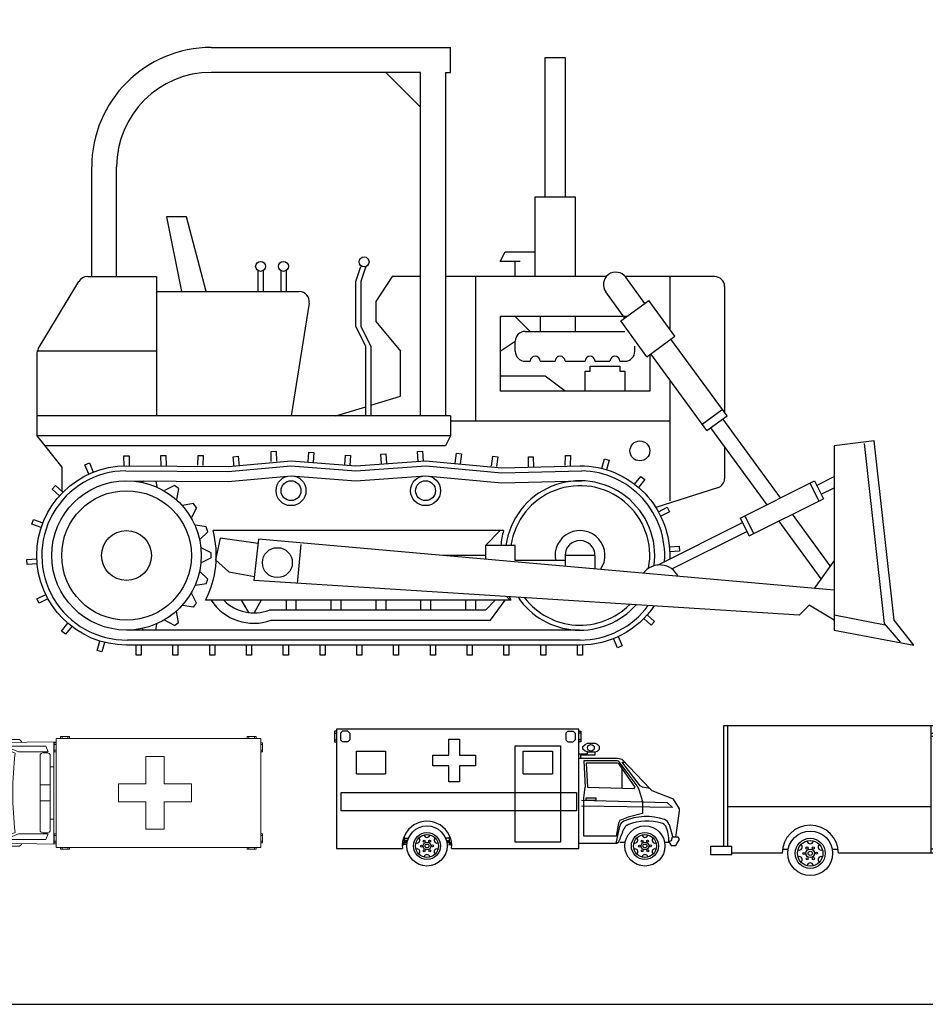
# Model space of a CAD drawing. Units: millimetres. Extents: x 4011 to 4212, y 2097 to 2179.
# Drawn here: x 4137 to 4150, y 2098 to 2113 of the extents above; entities that cross this region are included whole.
import ezdxf

# ---------------------------------------------------------------- set-up
doc = ezdxf.new("R2010")
doc.units = ezdxf.units.MM
for name, color, linetype in [('CAR_DTL', 7, 'Continuous'), ('DIEN HOA', 111, 'Continuous'), ('FUR', 42, 'Continuous')]:
    doc.layers.add(name, color=color, linetype=linetype)
doc.layers.add('punto 01', color=7, linetype='Continuous', lineweight=5)

# ---------------------------------------------------------------- blocks, each defined once
blk = doc.blocks.new('E02VAN02')
at = {"color": 0, "linetype": 'ByBlock'}
for p, q in [((-6147, 559), (-6147, 2870)), ((-6147, 2870), (-926, 2870)), ((-667, 1864), (-852, 2809)), ((-2108, 1905), (-2108, 2489)), ((-2007, 2591), (-1448, 2591)), ((-1346, 2489), (-1346, 1905)), ((-1219, 1905), (-1219, 2489)), ((-1118, 2591), (-959, 2591)), ((-761, 1928), (-860, 2512)), ((-2007, 1803), (-1448, 1803)), ((-1118, 1803), (-860, 1803)), ((-91, 1520), (-629, 1812)), ((-51, 1453), (-51, 559)), ((-1448, 432), (-1312, 683)), ((-5994, 559), (-6401, 559)), ((-6401, 559), (-6401, 406)), ((-6401, 406), (-5994, 406)), ((-5994, 406), (-5994, 559)), ((-5034, 432), (-5994, 432)), ((-1448, 432), (-3957, 432)), ((-76, 432), (-300, 432)), ((-76, 559), (0, 559)), ((-76, 406), (-76, 559)), ((0, 406), (-76, 406)), ((0, 559), (0, 406))]:
    blk.add_line(p, q, dxfattribs=at)
for centre, radius in [((-4496, 427), 427), ((-838, 427), 427), ((-4496, 427), 287), ((-838, 427), 287), ((-4496, 427), 81.3), ((-838, 427), 81.3)]:
    blk.add_circle(centre, radius, dxfattribs=at)
for centre, radius, start, end in [((-926, 2794), 76.2, 11.0409, 90), ((-2007, 2489), 102, 90, 180), ((-1448, 2489), 102, 0, 90), ((-1118, 2489), 102, 90, 180), ((-959, 2489), 102, 12.875, 90), ((-2007, 1905), 102, 180, 270), ((-1448, 1905), 102, 270, 0), ((-1118, 1905), 102, 180, 270), ((-860, 1905), 102, 270, 12.875), ((-592, 1879), 76.2, 191.0409, 241.5571), ((-127, 1453), 76.2, 0, 61.5571), ((-4496, 427), 538, 0.5405, 179.4595), ((-838, 427), 538, 0.5405, 151.5659)]:
    blk.add_arc(centre, radius, start, end, dxfattribs=at)
at = {"layer": 'CAR_DTL'}
for p, q in [((-6071, 559), (-6071, 2870)), ((-2184, 432), (-2184, 2870)), ((-1245, 2718), (-2184, 2718)), ((-2184, 2667), (-1245, 2667)), ((-1270, 2667), (-1270, 965)), ((-1245, 2667), (-1245, 2718)), ((-1245, 2667), (-838, 2667)), ((-1753, 2591), (-1753, 1803)), ((-1702, 2591), (-1702, 1803)), ((-1295, 1626), (-1346, 1626)), ((-1346, 1626), (-1346, 1473)), ((-1295, 1473), (-1295, 1626)), ((-6071, 1321), (-2184, 1321)), ((-1346, 1473), (-1295, 1473)), ((-1270, 1321), (-254, 1321)), ((-1270, 965), (-1549, 508)), ((-5028, 508), (-4915, 508)), ((-4077, 508), (-3963, 508)), ((-1549, 508), (-2184, 508)), ((-1407, 508), (-1257, 508)), ((-419, 508), (-306, 508))]:
    blk.add_line(p, q, dxfattribs=at)
for centre, radius in [((-4496, 427), 244), ((-838, 427), 244), ((-4614, 425), 20.3), ((-4557, 528), 20.3), ((-4496, 427), 40.6), ((-4438, 530), 20.3), ((-4377, 429), 20.3), ((-957, 425), 20.3), ((-899, 528), 20.3), ((-838, 427), 40.6), ((-781, 530), 20.3), ((-720, 429), 20.3), ((-4553, 323), 20.3), ((-4435, 325), 20.3), ((-896, 323), 20.3), ((-777, 325), 20.3)]:
    blk.add_circle(centre, radius, dxfattribs=at)
for centre, start, end in [((-4707, 549), 249.5941, 50.4059), ((-4496, 671), 189.5941, 350.4059), ((-4285, 549), 129.5941, 290.4059), ((-1049, 549), 249.5941, 50.4059), ((-838, 671), 189.5941, 350.4059), ((-627, 549), 129.5941, 290.4059), ((-4707, 305), 309.5941, 110.4059), ((-4496, 183), 9.5941, 170.4059), ((-4285, 305), 69.5941, 230.4059), ((-1049, 305), 309.5941, 110.4059), ((-838, 183), 9.5941, 170.4059), ((-627, 305), 69.5941, 230.4059)]:
    blk.add_arc(centre, 61, start, end, dxfattribs=at)
blk = doc.blocks.new('PJ-005')
at = {"layer": 'FUR'}
blk.add_blockref('E02VAN02', (6400.8, -406.4), dxfattribs=at)
blk = doc.blocks.new('E02VAN04')
at = {"color": 0, "linetype": 'ByBlock'}
for p, q in [((-6591, 2578), (-6591, 2375)), ((-6553, 2578), (-6591, 2578)), ((-6591, 2540), (-6553, 2540)), ((-6553, 2616), (-6553, 335)), ((-1918, 2616), (-6553, 2616)), ((-6439, 2578), (-6477, 2540)), ((-6477, 2540), (-6477, 2413)), ((-6337, 2578), (-6439, 2578)), ((-6337, 2578), (-6299, 2540)), ((-6299, 2540), (-6299, 2413)), ((-2134, 2578), (-2172, 2540)), ((-2172, 2540), (-2172, 2413)), ((-2134, 2578), (-2032, 2578)), ((-2032, 2578), (-1994, 2540)), ((-1994, 2540), (-1994, 2413)), ((-1918, 335), (-1918, 2616)), ((-1918, 2578), (-1880, 2578)), ((-1880, 2540), (-1918, 2540)), ((-1880, 2578), (-1880, 2375)), ((-6591, 2413), (-6553, 2413)), ((-6591, 2375), (-6553, 2375)), ((-6477, 2413), (-6439, 2375)), ((-6337, 2375), (-6439, 2375)), ((-6299, 2413), (-6337, 2375)), ((-3137, 457), (-3137, 2299)), ((-3137, 2299), (-2273, 2299)), ((-2273, 2299), (-2273, 457)), ((-2172, 2413), (-2134, 2375)), ((-2134, 2375), (-2032, 2375)), ((-1994, 2413), (-2032, 2375)), ((-1880, 2413), (-1918, 2413)), ((-1880, 2375), (-1918, 2375)), ((-1842, 2286), (-1803, 2324)), ((-1842, 2235), (-1842, 2286)), ((-1803, 2324), (-1753, 2350)), ((-1753, 2350), (-1613, 2350)), ((-1562, 2324), (-1613, 2350)), ((-1524, 2286), (-1562, 2324)), ((-1524, 2235), (-1524, 2286)), ((-6172, 2197), (-5613, 2197)), ((-6172, 1765), (-6172, 2197)), ((-5613, 2197), (-5613, 1765)), ((-2984, 2197), (-2426, 2197)), ((-2984, 1765), (-2984, 2197)), ((-2426, 2197), (-2426, 1765)), ((-1918, 2146), (-1753, 2146)), ((-1613, 2121), (-1892, 2121)), ((-1892, 2121), (-1892, 2057)), ((-1803, 2197), (-1842, 2235)), ((-1753, 2184), (-1803, 2197)), ((-1753, 2184), (-1613, 2184)), ((-1753, 2146), (-1753, 2184)), ((-1613, 2184), (-1562, 2197)), ((-1613, 2184), (-1613, 2121)), ((-1562, 2197), (-1524, 2235)), ((-1892, 2057), (-1918, 2057)), ((-1184, 2057), (-1892, 2057)), ((-1778, 1966), (-1755, 1509)), ((-1185, 1966), (-1778, 1966)), ((-1092, 2035), (-1184, 2057)), ((-841, 1509), (-1147, 1946)), ((-566, 1486), (-1092, 2035)), ((-1092, 1989), (-1046, 1989)), ((-749, 1532), (-1092, 1989)), ((-6172, 1765), (-5613, 1765)), ((-2984, 1765), (-2426, 1765)), ((-1092, 1492), (-1092, 1868)), ((-1755, 1509), (-864, 1486)), ((-864, 1486), (-841, 1509)), ((-704, 1509), (-749, 1532)), ((-566, 1486), (-704, 1509)), ((-6464, 1410), (-1968, 1410)), ((-6464, 1054), (-6464, 1410)), ((-1968, 1410), (-1968, 1054)), ((-521, 1440), (-566, 1486)), ((-109, 1280), (-521, 1440)), ((5, 1097), (-109, 1280)), ((-1968, 1054), (-6464, 1054)), ((-66, 554), (5, 1052)), ((5, 1052), (5, 1097)), ((-5207, 408), (-5268, 414)), ((-4440, 408), (-4379, 414)), ((-2273, 457), (-3137, 457)), ((-1221, 434), (-1915, 434)), ((-1138, 457), (-1035, 457)), ((-281, 457), (-203, 457)), ((-203, 462), (-157, 394)), ((-157, 394), (-66, 394)), ((-20, 554), (-135, 554)), ((-66, 394), (-43, 439)), ((-43, 439), (3, 508)), ((3, 508), (-20, 554)), ((-6553, 335), (-5294, 335)), ((-4353, 335), (-1918, 335))]:
    blk.add_line(p, q, dxfattribs=at)
at = {"color": 1, "linetype": 'ByBlock'}
for p, q in [((-4407, 2121), (-4407, 2426)), ((-4407, 2426), (-4204, 2426)), ((-4204, 2426), (-4204, 2121)), ((-4712, 2121), (-4407, 2121)), ((-4712, 1918), (-4712, 2121)), ((-4204, 2121), (-3899, 2121)), ((-3899, 2121), (-3899, 1918)), ((-4407, 1918), (-4712, 1918)), ((-4407, 1613), (-4407, 1918)), ((-4204, 1918), (-4204, 1613)), ((-3899, 1918), (-4204, 1918)), ((-4204, 1613), (-4407, 1613))]:
    blk.add_line(p, q, dxfattribs=at)
at = {"color": 0, "linetype": 'ByBlock'}
for centre, radius in [((-1689, 2261), 63.5), ((-4823, 384), 384), ((-658, 384), 384), ((-4823, 384), 259), ((-658, 384), 259), ((-4823, 384), 73.2), ((-658, 384), 73.2)]:
    blk.add_circle(centre, radius, dxfattribs=at)
for centre, radius, start, end in [((-1185, 1920), 45.7, 34.992, 90), ((-4823, 384), 473, 354.0814, 185.9186), ((-930, 664), 137, 107.2036, 158.5235), ((-610, -203), 1061, 75.1836, 109.8714), ((-377, 691), 137, 31.1061, 73.678), ((-789, 507), 588, 355.6624, 25.7475), ((693, -113), 1937, 154.7152, 161.9549), ((-5290, 443), 36.6, 260.5159, 0), ((-4357, 443), 36.6, 180, 279.4841), ((-1221, 511), 76.2, 270, 341.9549)]:
    blk.add_arc(centre, radius, start, end, dxfattribs=at)
at = {"layer": 'CAR_DTL'}
for p, q in [((-1826, 2012), (-1801, 1506)), ((-1184, 2012), (-1826, 2012)), ((-803, 1535), (-1147, 1993)), ((-803, 1535), (-772, 1463)), ((-1824, 1303), (-1801, 1506)), ((-772, 1463), (-704, 1234)), ((-224, 1212), (-1869, 1257)), ((-132, 1120), (-1869, 1143)), ((-1824, 572), (-1824, 1303)), ((-1778, 1257), (-1778, 1303)), ((-1778, 1303), (-1595, 1303)), ((-1595, 1257), (-1778, 1257)), ((-1595, 1303), (-1595, 1257)), ((-704, 1234), (-704, 1006)), ((-132, 1120), (-224, 1212)), ((-704, 1006), (-978, 937)), ((-1161, 823), (-1206, 572)), ((-1206, 434), (-1139, 763)), ((-1138, 869), (-1161, 823)), ((-978, 937), (-1138, 869)), ((-193, 792), (-130, 572)), ((-1206, 572), (-1824, 572)), ((-5253, 553), (-5265, 553)), ((-5253, 443), (-5253, 553)), ((-5253, 535), (-5179, 535)), ((-5253, 480), (-5198, 473)), ((-5253, 462), (-5202, 455)), ((-5253, 443), (-5204, 437)), ((-5195, 491), (-5252, 498)), ((-4394, 535), (-4468, 535)), ((-4452, 491), (-4395, 498)), ((-4394, 480), (-4449, 473)), ((-4394, 462), (-4445, 455)), ((-4394, 443), (-4443, 437)), ((-4394, 553), (-4382, 553)), ((-4394, 443), (-4394, 553)), ((-157, 485), (-203, 462)), ((-135, 554), (-157, 485))]:
    blk.add_line(p, q, dxfattribs=at)
for centre, radius in [((-4823, 384), 219), ((-658, 384), 219), ((-4930, 382), 18.3), ((-4878, 475), 18.3), ((-4823, 384), 36.6), ((-4772, 477), 18.3), ((-4717, 386), 18.3), ((-764, 382), 18.3), ((-713, 475), 18.3), ((-658, 384), 36.6), ((-606, 477), 18.3), ((-551, 386), 18.3), ((-4875, 291), 18.3), ((-4769, 293), 18.3), ((-710, 291), 18.3), ((-603, 293), 18.3)]:
    blk.add_circle(centre, radius, dxfattribs=at)
for centre, radius, start, end in [((-1184, 1966), 45.7, 36.8675, 90), ((-633, -125), 1072, 70.8417, 113.6433), ((-1005, 733), 137, 114.6113, 167.1957), ((-326, 758), 137, 14.0362, 70.8417), ((-4823, 604), 54.9, 189.5941, 350.4059), ((-658, 604), 54.9, 189.5941, 350.4059), ((-5290, 443), 18.3, 254.9288, 90.5447), ((-5014, 494), 54.9, 249.5941, 50.4059), ((-4633, 494), 54.9, 129.5941, 290.4059), ((-4357, 443), 18.3, 89.4553, 285.0712), ((-848, 494), 54.9, 249.5941, 50.4059), ((-468, 494), 54.9, 129.5941, 290.4059), ((-5014, 274), 54.9, 309.5941, 110.4059), ((-4823, 165), 54.9, 9.5941, 170.4059), ((-4633, 274), 54.9, 69.5941, 230.4059), ((-848, 274), 54.9, 309.5941, 110.4059), ((-658, 165), 54.9, 9.5941, 170.4059), ((-468, 274), 54.9, 69.5941, 230.4059)]:
    blk.add_arc(centre, radius, start, end, dxfattribs=at)
blk = doc.blocks.new('PJ-006')
at = {"layer": 'FUR'}
blk.add_blockref('E02VAN04', (6553.2, -335.28), dxfattribs=at)
blk = doc.blocks.new('Ambulancia-Planta')
at = {"linetype": 'ByBlock'}
for p, q in [((0, 1.76), (3.3, 1.76)), ((0, 0), (0, 1.76)), ((0.22, 1.787), (0.073, 1.787)), ((0.073, 1.787), (0.073, 1.76)), ((0.101, 1.787), (0.101, 1.76)), ((0.192, 1.76), (0.192, 1.787)), ((0.22, 1.76), (0.22, 1.787)), ((3.08, 1.76), (3.08, 1.787)), ((3.08, 1.787), (3.227, 1.787)), ((3.107, 1.76), (3.107, 1.787)), ((3.199, 1.787), (3.199, 1.76)), ((3.227, 1.787), (3.227, 1.76)), ((3.3, 1.76), (3.3, 0)), ((-0.027, 1.687), (-0.027, 1.54)), ((0, 1.687), (-0.027, 1.687)), ((0, 1.659), (-0.027, 1.659)), ((3.3, 1.705), (4.621, 1.688)), ((3.337, 0.055), (3.337, 1.705)), ((3.465, 1.632), (4.125, 1.632)), ((3.85, 1.705), (3.887, 1.742)), ((3.887, 1.742), (4.565, 1.742)), ((4.125, 1.632), (3.905, 1.54)), ((3.96, 1.522), (4.167, 1.61)), ((4.162, 1.613), (4.191, 1.595)), ((4.565, 1.742), (4.619, 1.688)), ((-0.027, 1.567), (0, 1.567)), ((-0.027, 1.54), (0, 1.54)), ((3.905, 1.54), (3.428, 1.54)), ((4.73, 1.578), (4.73, 0.182)), ((-0.027, 0.22), (0, 0.22)), ((-0.027, 0.073), (-0.027, 0.22)), ((-0.027, 0.192), (0, 0.192)), ((3.428, 0.22), (3.465, 0.128)), ((3.905, 0.22), (3.428, 0.22)), ((4.125, 0.128), (3.905, 0.22)), ((3.96, 0.238), (4.167, 0.15)), ((4.162, 0.147), (4.191, 0.165)), ((0, 0.101), (-0.027, 0.101)), ((0, 0.073), (-0.027, 0.073)), ((3.3, 0), (0, 0)), ((0.073, -0.027), (0.073, 0)), ((0.101, -0.027), (0.101, 0)), ((0.192, 0), (0.192, -0.027)), ((0.22, 0), (0.22, -0.027)), ((3.08, 0), (3.08, -0.027)), ((3.107, 0), (3.107, -0.027)), ((3.199, -0.027), (3.199, 0)), ((3.227, -0.027), (3.227, 0)), ((3.3, 0.055), (4.621, 0.072)), ((3.465, 0.128), (4.125, 0.128)), ((3.85, 0.055), (3.887, 0.018)), ((3.887, 0.018), (4.565, 0.018)), ((4.565, 0.018), (4.619, 0.072)), ((0.22, -0.027), (0.073, -0.027)), ((3.08, -0.027), (3.227, -0.027))]:
    blk.add_line(p, q, dxfattribs=at)
at = {"color": 1}
for p, q in [((3.3, 1.687), (3.328, 1.687)), ((3.3, 1.659), (3.328, 1.659)), ((3.328, 1.687), (3.328, 1.54)), ((3.428, 1.54), (3.465, 1.632)), ((1.558, 1.027), (1.558, 1.467)), ((1.558, 1.467), (1.852, 1.467)), ((1.852, 1.467), (1.852, 1.027)), ((3.328, 1.567), (3.3, 1.567)), ((3.328, 1.54), (3.3, 1.54)), ((3.392, 1.499), (3.41, 1.517)), ((3.392, 1.497), (3.392, 0.263)), ((3.41, 1.517), (3.438, 1.527)), ((3.438, 1.527), (3.511, 1.527)), ((3.538, 1.517), (3.511, 1.527)), ((3.557, 1.499), (3.538, 1.517)), ((3.557, 1.497), (3.557, 0.263)), ((3.337, 1.302), (3.392, 1.302)), ((4.382, 1.338), (4.382, 0.422)), ((4.382, 1.338), (4.73, 1.302)), ((1.118, 1.027), (1.558, 1.027)), ((1.118, 0.733), (1.118, 1.027)), ((1.852, 1.027), (2.292, 1.027)), ((2.292, 1.027), (2.292, 0.733)), ((3.557, 1.008), (3.392, 1.008)), ((4.518, 1.022), (4.586, 1.022)), ((4.518, 0.93), (4.518, 1.022)), ((4.586, 1.022), (4.586, 0.93)), ((4.426, 0.93), (4.518, 0.93)), ((4.426, 0.861), (4.426, 0.93)), ((4.518, 0.861), (4.426, 0.861)), ((4.518, 0.77), (4.518, 0.861)), ((4.586, 0.93), (4.678, 0.93)), ((4.678, 0.861), (4.586, 0.861)), ((4.586, 0.861), (4.586, 0.77)), ((4.678, 0.93), (4.678, 0.861)), ((1.558, 0.733), (1.118, 0.733)), ((1.558, 0.293), (1.558, 0.733)), ((1.852, 0.733), (1.852, 0.293)), ((2.292, 0.733), (1.852, 0.733)), ((3.557, 0.752), (3.392, 0.752)), ((4.586, 0.77), (4.518, 0.77)), ((3.337, 0.458), (3.392, 0.458)), ((4.382, 0.422), (4.73, 0.458)), ((1.852, 0.293), (1.558, 0.293)), ((3.328, 0.22), (3.3, 0.22)), ((3.328, 0.192), (3.3, 0.192)), ((3.328, 0.073), (3.328, 0.22)), ((3.392, 0.263), (3.41, 0.244)), ((3.41, 0.244), (3.438, 0.235)), ((3.438, 0.235), (3.511, 0.235)), ((3.538, 0.244), (3.511, 0.235)), ((3.557, 0.263), (3.538, 0.244)), ((3.3, 0.101), (3.328, 0.101)), ((3.3, 0.073), (3.328, 0.073))]:
    blk.add_line(p, q, dxfattribs=at)
at = {"linetype": 'ByBlock'}
for centre, radius, start, end in [((4.132, 1.502), 0.11, 10.7953, 57.5288), ((4.62, 1.578), 0.11, 0, 89.2462), ((-1.636, 0.88), 5.633, 353.459, 6.541), ((0.162, 0.88), 4.128, 351.0441, 8.9559), ((4.132, 0.258), 0.11, 302.4712, 349.2047), ((4.62, 0.182), 0.11, 270.7538, 0)]:
    blk.add_arc(centre, radius, start, end, dxfattribs=at)

msp = doc.modelspace()

# ---------------------------------------------------------------- linework, layer by layer
msp.add_lwpolyline([(4011.4, 2179.049), (4212.3, 2179.049), (4212.3, 2097.949), (4011.4, 2097.949)], close=True)
at = {"layer": 'DIEN HOA'}
for p, q in [((4139.504, 2112.59), (4143.161, 2112.59)), ((4143.161, 2112.209), (4143.161, 2112.59)), ((4144.609, 2110.304), (4144.609, 2112.437)), ((4144.609, 2112.437), (4144.914, 2112.437)), ((4144.914, 2112.437), (4144.914, 2110.304)), ((4142.704, 2112.209), (4139.504, 2112.209)), ((4142.704, 2111.675), (4142.171, 2112.209)), ((4142.704, 2106.951), (4142.704, 2112.209)), ((4143.085, 2112.209), (4143.161, 2112.209)), ((4143.085, 2112.209), (4143.085, 2106.951)), ((4137.675, 2109.084), (4137.675, 2110.761)), ((4138.056, 2109.084), (4138.056, 2110.761)), ((4144.457, 2109.084), (4144.457, 2110.304)), ((4144.457, 2110.304), (4145.066, 2110.304)), ((4145.066, 2110.304), (4145.066, 2109.084)), ((4139.123, 2109.999), (4138.818, 2109.999)), ((4138.818, 2109.999), (4139.046, 2108.856)), ((4139.427, 2108.856), (4139.123, 2109.999)), ((4143.923, 2109.313), (4143.999, 2109.465)), ((4143.999, 2109.465), (4144.457, 2109.465)), ((4144.228, 2109.313), (4143.923, 2109.313)), ((4144.152, 2109.084), (4144.152, 2109.313)), ((4140.222, 2108.856), (4140.222, 2109.184)), ((4140.298, 2109.184), (4140.298, 2108.856)), ((4140.57, 2108.856), (4140.57, 2109.184)), ((4140.647, 2109.184), (4140.647, 2108.856)), ((4141.713, 2109.008), (4141.79, 2109.237)), ((4141.866, 2109.237), (4141.79, 2109.008)), ((4136.858, 2107.978), (4137.478, 2109.01)), ((4137.609, 2109.084), (4138.665, 2109.084)), ((4138.665, 2109.084), (4138.665, 2108.856)), ((4141.713, 2108.322), (4141.713, 2109.008)), ((4141.79, 2109.008), (4141.79, 2108.322)), ((4142.272, 2109.084), (4142.018, 2108.703)), ((4142.704, 2109.084), (4142.272, 2109.084)), ((4145.544, 2109.084), (4143.085, 2109.084)), ((4143.542, 2109.084), (4143.542, 2106.875)), ((4147.2, 2109.084), (4145.835, 2109.084)), ((4146.134, 2108.674), (4145.843, 2109.074)), ((4146.514, 2109.084), (4146.514, 2108.283)), ((4138.665, 2108.856), (4140.849, 2108.856)), ((4138.665, 2108.856), (4138.665, 2106.951)), ((4145.826, 2108.45), (4145.535, 2108.849)), ((4147.352, 2108.932), (4147.352, 2107.003)), ((4142.018, 2108.703), (4142.018, 2108.399)), ((4145.765, 2108.405), (4146.196, 2108.719)), ((4146.594, 2108.172), (4146.196, 2108.719)), ((4140.999, 2108.679), (4140.723, 2106.951)), ((4142.018, 2108.399), (4142.399, 2107.941)), ((4145.861, 2108.475), (4143.923, 2108.475)), ((4143.923, 2108.475), (4143.923, 2107.332)), ((4144.152, 2108.475), (4144.38, 2108.246)), ((4144.533, 2108.475), (4144.533, 2108.246)), ((4145.066, 2108.475), (4145.066, 2108.246)), ((4146.163, 2107.858), (4145.765, 2108.405)), ((4141.866, 2108.018), (4141.713, 2108.322)), ((4141.79, 2108.322), (4141.942, 2108.018)), ((4144.304, 2108.246), (4145.828, 2108.246)), ((4143.923, 2107.941), (4144.152, 2108.094)), ((4144.152, 2107.941), (4144.152, 2108.094)), ((4146.163, 2107.858), (4146.594, 2108.172)), ((4147.39, 2106.952), (4146.533, 2108.127)), ((4138.665, 2107.941), (4136.837, 2107.941)), ((4141.866, 2106.951), (4141.866, 2108.018)), ((4141.942, 2108.018), (4141.942, 2106.951)), ((4142.399, 2107.256), (4142.399, 2107.941)), ((4145.981, 2107.941), (4145.981, 2108.018)), ((4136.837, 2107.899), (4136.837, 2106.646)), ((4144.304, 2107.789), (4144.38, 2107.789)), ((4144.533, 2107.789), (4144.761, 2107.789)), ((4144.914, 2107.789), (4145.219, 2107.789)), ((4145.371, 2107.789), (4145.6, 2107.789)), ((4145.752, 2107.789), (4145.828, 2107.789)), ((4146.209, 2107.891), (4146.209, 2107.332)), ((4147.082, 2106.727), (4146.225, 2107.903)), ((4145.219, 2107.637), (4145.295, 2107.637)), ((4145.219, 2107.332), (4145.219, 2107.637)), ((4145.295, 2107.713), (4145.752, 2107.713)), ((4145.295, 2107.637), (4145.295, 2107.713)), ((4145.752, 2107.713), (4145.752, 2107.637)), ((4145.752, 2107.637), (4145.828, 2107.637)), ((4145.828, 2107.637), (4145.828, 2107.332)), ((4144.609, 2107.56), (4143.923, 2107.56)), ((4144.914, 2107.332), (4144.609, 2107.56)), ((4146.514, 2107.506), (4146.514, 2105.655)), ((4146.209, 2107.332), (4143.923, 2107.332)), ((4141.942, 2107.115), (4142.399, 2107.256)), ((4141.409, 2106.951), (4141.866, 2107.092)), ((4147.01, 2106.826), (4147.318, 2107.05)), ((4143.161, 2106.951), (4136.837, 2106.951)), ((4143.161, 2106.951), (4143.161, 2106.646)), ((4147.082, 2106.727), (4147.39, 2106.952)), ((4148.209, 2105.698), (4147.328, 2106.907)), ((4143.161, 2106.875), (4146.514, 2106.875)), ((4148.002, 2105.594), (4147.143, 2106.772)), ((4136.837, 2106.646), (4137.218, 2106.17)), ((4143.161, 2106.646), (4136.837, 2106.646)), ((4143.161, 2106.646), (4143.085, 2106.494)), ((4143.085, 2106.494), (4136.958, 2106.494)), ((4147.352, 2106.486), (4147.352, 2105.996)), ((4149.638, 2106.57), (4149.029, 2106.494)), ((4149.029, 2106.494), (4149.029, 2103.674)), ((4149.796, 2103.775), (4149.49, 2106.528)), ((4149.943, 2103.827), (4149.638, 2106.57)), ((4138.169, 2106.34), (4138.246, 2106.342)), ((4138.174, 2106.188), (4138.169, 2106.34)), ((4138.246, 2106.342), (4138.25, 2106.19)), ((4138.732, 2106.346), (4138.808, 2106.349)), ((4138.736, 2106.194), (4138.732, 2106.346)), ((4138.808, 2106.349), (4138.812, 2106.196)), ((4139.298, 2106.197), (4139.304, 2106.349)), ((4139.304, 2106.349), (4139.38, 2106.347)), ((4139.38, 2106.347), (4139.374, 2106.194)), ((4139.839, 2106.327), (4139.915, 2106.335)), ((4139.855, 2106.176), (4139.839, 2106.327)), ((4139.915, 2106.335), (4139.931, 2106.184)), ((4140.418, 2106.408), (4140.494, 2106.411)), ((4140.422, 2106.256), (4140.418, 2106.408)), ((4140.494, 2106.411), (4140.499, 2106.258)), ((4140.984, 2106.245), (4140.996, 2106.397)), ((4140.996, 2106.397), (4141.072, 2106.391)), ((4141.072, 2106.391), (4141.06, 2106.239)), ((4141.545, 2106.202), (4141.556, 2106.354)), ((4141.556, 2106.354), (4141.632, 2106.348)), ((4141.632, 2106.348), (4141.621, 2106.196)), ((4142.095, 2106.369), (4142.171, 2106.374)), ((4142.105, 2106.217), (4142.095, 2106.369)), ((4142.171, 2106.374), (4142.181, 2106.222)), ((4142.656, 2106.409), (4142.732, 2106.414)), ((4142.666, 2106.257), (4142.656, 2106.409)), ((4142.732, 2106.414), (4142.742, 2106.262)), ((4143.235, 2106.228), (4143.252, 2106.38)), ((4143.252, 2106.38), (4143.328, 2106.371)), ((4143.328, 2106.371), (4143.311, 2106.22)), ((4143.791, 2106.185), (4143.807, 2106.336)), ((4143.807, 2106.336), (4143.883, 2106.328)), ((4143.883, 2106.328), (4143.866, 2106.177)), ((4144.352, 2106.328), (4144.428, 2106.328)), ((4144.352, 2106.175), (4144.352, 2106.328)), ((4144.428, 2106.328), (4144.429, 2106.175)), ((4144.914, 2106.196), (4144.919, 2106.349)), ((4144.919, 2106.349), (4144.996, 2106.346)), ((4144.996, 2106.346), (4144.991, 2106.194)), ((4145.474, 2106.149), (4145.514, 2106.296)), ((4145.514, 2106.296), (4145.588, 2106.275)), ((4145.588, 2106.275), (4145.547, 2106.128)), ((4137.218, 2106.17), (4137.218, 2105.808)), ((4137.57, 2106.202), (4137.64, 2106.232)), ((4137.63, 2106.062), (4137.57, 2106.202)), ((4137.64, 2106.232), (4137.7, 2106.092)), ((4139.764, 2106.1), (4140.721, 2106.189)), ((4140.721, 2106.189), (4141.713, 2106.112)), ((4141.713, 2106.112), (4142.782, 2106.189)), ((4142.782, 2106.189), (4143.946, 2106.082)), ((4138.198, 2106.113), (4139.764, 2106.1)), ((4139.764, 2105.947), (4140.723, 2106.036)), ((4140.723, 2106.036), (4141.713, 2105.96)), ((4141.713, 2105.96), (4142.78, 2106.036)), ((4142.78, 2106.036), (4143.946, 2105.93)), ((4143.946, 2106.082), (4145.172, 2106.112)), ((4145.977, 2105.906), (4146.073, 2106.025)), ((4146.132, 2105.977), (4146.036, 2105.858)), ((4146.073, 2106.025), (4146.132, 2105.977)), ((4148.76, 2105.889), (4149.029, 2106.024)), ((4137.071, 2105.832), (4137.123, 2105.888)), ((4137.182, 2105.728), (4137.071, 2105.832)), ((4137.123, 2105.888), (4137.234, 2105.784)), ((4138.173, 2105.96), (4139.764, 2105.947)), ((4138.47, 2105.957), (4138.453, 2105.94)), ((4138.657, 2105.956), (4138.67, 2105.869)), ((4138.939, 2105.888), (4138.787, 2105.809)), ((4139, 2105.843), (4138.939, 2105.888)), ((4139, 2105.843), (4138.972, 2105.675)), ((4143.946, 2105.93), (4145.171, 2105.96)), ((4147.246, 2105.85), (4146.301, 2105.552)), ((4147.592, 2105.389), (4148.726, 2105.958)), ((4148.658, 2105.923), (4148.795, 2105.651)), ((4148.726, 2105.958), (4148.863, 2105.685)), ((4148.829, 2105.753), (4149.029, 2105.853)), ((4147.728, 2105.117), (4148.863, 2105.685)), ((4139.234, 2105.61), (4139.066, 2105.582)), ((4139.279, 2105.548), (4139.2, 2105.397)), ((4139.279, 2105.548), (4139.234, 2105.61)), ((4146.342, 2105.484), (4146.477, 2105.554)), ((4146.477, 2105.554), (4146.512, 2105.486)), ((4146.512, 2105.486), (4146.377, 2105.416)), ((4147.592, 2105.389), (4147.728, 2105.117)), ((4147.66, 2105.423), (4147.796, 2105.151)), ((4148.968, 2104.656), (4148.391, 2105.449)), ((4136.76, 2105.295), (4136.786, 2105.367)), ((4136.904, 2105.244), (4136.76, 2105.295)), ((4136.786, 2105.367), (4136.93, 2105.315)), ((4139.428, 2105.254), (4139.26, 2105.279)), ((4139.452, 2105.181), (4139.428, 2105.254)), ((4146.328, 2104.671), (4147.626, 2105.321)), ((4148.828, 2104.461), (4148.184, 2105.345)), ((4139.452, 2105.181), (4139.33, 2105.062)), ((4143.972, 2105.198), (4139.531, 2105.198)), ((4139.639, 2105.081), (4139.569, 2104.75)), ((4140.22, 2104.999), (4139.639, 2105.081)), ((4143.695, 2104.97), (4143.923, 2105.198)), ((4146.548, 2104.61), (4147.694, 2105.185)), ((4139.504, 2104.855), (4139.351, 2104.932)), ((4140.228, 2105.068), (4140.156, 2104.433)), ((4149.029, 2104.284), (4140.228, 2105.068)), ((4140.875, 2104.985), (4140.815, 2104.388)), ((4144.152, 2104.97), (4143.695, 2104.97)), ((4143.695, 2104.97), (4143.695, 2104.759)), ((4144.152, 2104.741), (4144.152, 2104.97)), ((4146.508, 2104.95), (4146.66, 2104.961)), ((4146.66, 2104.961), (4146.665, 2104.885)), ((4139.504, 2104.779), (4139.351, 2104.703)), ((4139.504, 2104.779), (4139.504, 2104.855)), ((4143.695, 2104.817), (4143.043, 2104.817)), ((4145.371, 2104.817), (4144.914, 2104.817)), ((4144.914, 2104.817), (4144.914, 2104.651)), ((4145.371, 2104.817), (4145.371, 2104.61)), ((4146.665, 2104.885), (4146.513, 2104.874)), ((4136.685, 2104.754), (4136.837, 2104.764)), ((4136.69, 2104.678), (4136.685, 2104.754)), ((4136.842, 2104.688), (4136.69, 2104.678)), ((4139.569, 2104.75), (4139.774, 2104.568)), ((4144.914, 2104.741), (4144.152, 2104.741)), ((4149.029, 2104.741), (4148.721, 2104.311)), ((4139.452, 2104.453), (4139.33, 2104.573)), ((4139.774, 2104.568), (4140.163, 2104.494)), ((4139.428, 2104.381), (4139.26, 2104.355)), ((4139.428, 2104.381), (4139.452, 2104.453)), ((4148.495, 2103.903), (4140.156, 2104.433)), ((4136.836, 2104.152), (4136.972, 2104.222)), ((4139.279, 2104.087), (4139.2, 2104.238)), ((4144.018, 2104.189), (4144.076, 2104.131)), ((4136.871, 2104.085), (4136.836, 2104.152)), ((4137.007, 2104.155), (4136.871, 2104.085)), ((4139.234, 2104.025), (4139.066, 2104.053)), ((4139.234, 2104.025), (4139.279, 2104.087)), ((4144.086, 2104.131), (4139.417, 2104.131)), ((4139.961, 2104.131), (4140.075, 2103.943)), ((4140.266, 2104.131), (4140.158, 2103.937)), ((4140.647, 2104.131), (4140.647, 2103.979)), ((4140.799, 2104.131), (4140.799, 2103.979)), ((4141.332, 2104.131), (4141.332, 2103.979)), ((4141.485, 2104.131), (4141.485, 2103.979)), ((4142.018, 2104.131), (4142.018, 2103.979)), ((4142.171, 2104.131), (4142.171, 2103.979)), ((4142.704, 2104.131), (4142.704, 2103.979)), ((4142.856, 2104.131), (4142.856, 2103.979)), ((4143.39, 2104.131), (4143.39, 2103.979)), ((4143.542, 2104.131), (4143.542, 2103.979)), ((4143.847, 2104.131), (4143.695, 2103.979)), ((4143.771, 2103.827), (4143.999, 2104.131)), ((4148.648, 2104.055), (4148.495, 2103.903)), ((4149.029, 2103.827), (4148.648, 2104.055)), ((4139, 2103.792), (4138.972, 2103.96)), ((4143.695, 2103.979), (4140.389, 2103.979)), ((4146.171, 2103.909), (4146.283, 2103.805)), ((4149.029, 2103.908), (4149.807, 2103.758)), ((4137.215, 2103.661), (4137.311, 2103.779)), ((4137.37, 2103.731), (4137.274, 2103.613)), ((4138.656, 2103.674), (4138.67, 2103.766)), ((4138.939, 2103.747), (4138.787, 2103.825)), ((4138.939, 2103.747), (4139, 2103.792)), ((4140.418, 2103.827), (4143.771, 2103.827)), ((4146.231, 2103.75), (4146.119, 2103.854)), ((4146.283, 2103.805), (4146.231, 2103.75)), ((4150.044, 2103.489), (4149.796, 2103.775)), ((4150.248, 2103.446), (4149.943, 2103.827)), ((4137.274, 2103.613), (4137.215, 2103.661)), ((4145.134, 2103.674), (4138.206, 2103.674)), ((4138.473, 2103.674), (4138.453, 2103.695)), ((4145.724, 2103.575), (4145.785, 2103.435)), ((4149.029, 2103.674), (4150.248, 2103.446)), ((4137.758, 2103.361), (4137.8, 2103.507)), ((4137.873, 2103.487), (4137.832, 2103.34)), ((4145.142, 2103.522), (4138.223, 2103.522)), ((4138.356, 2103.293), (4138.356, 2103.446)), ((4138.432, 2103.446), (4138.432, 2103.293)), ((4138.918, 2103.293), (4138.918, 2103.446)), ((4138.994, 2103.446), (4138.994, 2103.293)), ((4139.481, 2103.293), (4139.481, 2103.446)), ((4139.557, 2103.446), (4139.557, 2103.293)), ((4140.043, 2103.293), (4140.043, 2103.446)), ((4140.119, 2103.446), (4140.119, 2103.293)), ((4140.605, 2103.293), (4140.605, 2103.446)), ((4140.682, 2103.446), (4140.682, 2103.293)), ((4141.168, 2103.293), (4141.168, 2103.446)), ((4141.244, 2103.446), (4141.244, 2103.293)), ((4141.73, 2103.293), (4141.73, 2103.446)), ((4141.806, 2103.446), (4141.806, 2103.293)), ((4142.292, 2103.293), (4142.292, 2103.446)), ((4142.369, 2103.446), (4142.369, 2103.293)), ((4142.855, 2103.293), (4142.855, 2103.446)), ((4142.931, 2103.446), (4142.931, 2103.293)), ((4143.417, 2103.293), (4143.417, 2103.446)), ((4143.493, 2103.446), (4143.493, 2103.293)), ((4143.979, 2103.293), (4143.979, 2103.446)), ((4144.056, 2103.446), (4144.056, 2103.293)), ((4144.542, 2103.293), (4144.542, 2103.446)), ((4144.618, 2103.446), (4144.618, 2103.293)), ((4145.104, 2103.293), (4145.104, 2103.446)), ((4145.18, 2103.446), (4145.18, 2103.293)), ((4145.715, 2103.404), (4145.654, 2103.544)), ((4145.785, 2103.435), (4145.715, 2103.404)), ((4137.832, 2103.34), (4137.758, 2103.361)), ((4138.432, 2103.293), (4138.356, 2103.293)), ((4138.994, 2103.293), (4138.918, 2103.293)), ((4139.557, 2103.293), (4139.481, 2103.293)), ((4140.119, 2103.293), (4140.043, 2103.293)), ((4140.682, 2103.293), (4140.605, 2103.293)), ((4141.244, 2103.293), (4141.168, 2103.293)), ((4141.806, 2103.293), (4141.73, 2103.293)), ((4142.369, 2103.293), (4142.292, 2103.293)), ((4142.931, 2103.293), (4142.855, 2103.293)), ((4143.493, 2103.293), (4143.417, 2103.293)), ((4144.056, 2103.293), (4143.979, 2103.293)), ((4144.618, 2103.293), (4144.542, 2103.293)), ((4145.18, 2103.293), (4145.104, 2103.293))]:
    msp.add_line(p, q, dxfattribs=at)
for points in [[(4145.142, 2103.446), (4138.208, 2103.446, -1), (4138.208, 2106.189), (4139.764, 2106.176)], [(4139.769, 2106.176), (4140.723, 2106.265), (4141.713, 2106.189), (4142.78, 2106.265), (4143.946, 2106.158, -0.42587)], [(4143.946, 2106.158), (4145.142, 2106.189, -0.425841), (4146.513, 2104.763)], [(4146.276, 2104.045, -0.247987), (4145.142, 2103.446)]]:
    msp.add_lwpolyline(points, format="xyb", dxfattribs=at)
for centre, radius in [((4140.258, 2109.24), 0.0762), ((4140.607, 2109.24), 0.0762), ((4141.84, 2109.309), 0.0762), ((4146.057, 2106.417), 0.152), ((4140.723, 2105.808), 0.229), ((4142.78, 2105.808), 0.229), ((4138.208, 2104.817), 1.143), ((4140.723, 2105.808), 0.152), ((4142.78, 2105.808), 0.152), ((4138.208, 2104.817), 0.991), ((4138.208, 2104.817), 0.381), ((4140.514, 2104.707), 0.229)]:
    msp.add_circle(centre, radius, dxfattribs=at)
for centre, radius, start, end in [((4139.504, 2110.761), 1.829, 90, 180), ((4139.504, 2110.761), 1.448, 90, 180), ((4145.689, 2108.961), 0.19, 36.0851, 216.0851), ((4137.609, 2108.932), 0.152, 90, 149.0362), ((4147.2, 2108.932), 0.152, 0, 90), ((4140.849, 2108.703), 0.152, 350.9097, 90), ((4144.304, 2108.094), 0.152, 90, 180), ((4136.989, 2107.899), 0.152, 149.0362, 180), ((4144.304, 2107.941), 0.152, 180, 270), ((4145.828, 2107.941), 0.152, 270, 0), ((4144.457, 2107.789), 0.0762, 0, 180), ((4144.838, 2107.789), 0.0762, 0, 180), ((4145.295, 2107.789), 0.0762, 0, 180), ((4145.676, 2107.789), 0.0762, 0, 180), ((4138.208, 2104.817), 1.295, 90.4272, 270.661), ((4145.142, 2104.817), 1.295, 355.8583, 88.6663), ((4147.2, 2105.996), 0.152, 287.5256, 0), ((4145.142, 2104.817), 1.143, 352.0931, 172.3377), ((4145.142, 2104.817), 1.067, 349.442, 171.7868), ((4138.056, 2104.817), 1.524, 333.2563, 14.4775), ((4145.447, 2104.817), 1.524, 165.5225, 174.2608), ((4145.142, 2104.817), 0.381, 325.6231, 191.537), ((4145.142, 2104.817), 0.229, 0, 180), ((4146.362, 2104.36), 0.312, 25.8964, 143.9193), ((4145.447, 2104.817), 1.524, 204.4718, 206.7437), ((4145.142, 2104.817), 1.143, 214.0474, 318.6482), ((4145.142, 2104.817), 1.067, 217.2827, 315.4128), ((4140.151, 2104.551), 0.771, 212.9052, 290.2249), ((4140.16, 2104.592), 0.654, 224.7289, 290.4714), ((4145.142, 2104.817), 1.295, 269.9986, 323.6929)]:
    msp.add_arc(centre, radius, start, end, dxfattribs=at)

# ---------------------------------------------------------------- block references
at = {"xscale": 0.0008000000000029104, "yscale": 0.0008000000000029104, "zscale": 0.0008000000000029104}
for name, p in [('PJ-005', (4147.138, 2100.243)), ('PJ-006', (4141.418, 2100.333))]:
    msp.add_blockref(name, p, dxfattribs=at)
at = {"layer": 'punto 01', "xscale": -0.9483057181887545, "yscale": 0.9483057181887488, "zscale": 0.9483057181887592}
msp.add_blockref('Ambulancia-Planta', (4140.259, 2100.35), dxfattribs=at)

doc.saveas('drawing.dxf')
